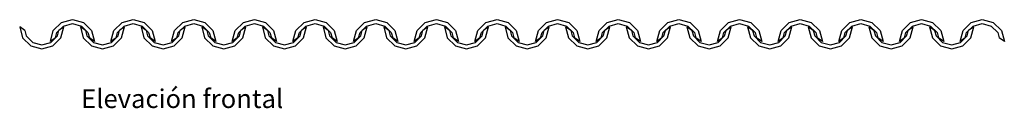
# Model space of a CAD drawing. Units: inches. Extents: x 82 to 470, y -85 to 157.
# Drawn here: x 292 to 470, y 21 to 37 of the extents above; entities that cross this region are included whole.
import ezdxf

# ---------------------------------------------------------------- set-up
doc = ezdxf.new("R2010")
doc.units = ezdxf.units.IN
doc.header["$MEASUREMENT"] = 0
doc.layers.add('Edges', color=7, linetype='Continuous')
doc.styles.get("Standard").update_dxf_attribs({"font": 'verdana.ttf'})

# ---------------------------------------------------------------- blocks, each defined once
blk = doc.blocks.new('roof tiles fr')
at = {"layer": 'Edges'}
for p, q in [((-107.36, -9.68), (-105.89, -8.21)), ((-106.73, -10.04), (-105.53, -8.84)), ((-105.89, -8.21), (-103.89, -7.68)), ((-105.53, -8.84), (-103.89, -8.4)), ((-103.89, -7.68), (-101.89, -8.21)), ((-103.89, -8.4), (-102.26, -8.84)), ((-102.26, -8.84), (-101.06, -10.04)), ((-101.89, -8.21), (-100.43, -9.68)), ((-96.36, -9.68), (-94.89, -8.21)), ((-95.73, -10.04), (-94.53, -8.84)), ((-94.89, -8.21), (-92.89, -7.68)), ((-94.53, -8.84), (-92.89, -8.4)), ((-92.89, -7.68), (-90.89, -8.21)), ((-92.89, -8.4), (-91.26, -8.84)), ((-91.26, -8.84), (-90.06, -10.04)), ((-90.89, -8.21), (-89.43, -9.68)), ((-85.36, -9.68), (-83.89, -8.21)), ((-84.73, -10.04), (-83.53, -8.84)), ((-83.89, -8.21), (-81.89, -7.68)), ((-83.53, -8.84), (-81.89, -8.4)), ((-81.89, -7.68), (-79.89, -8.21)), ((-81.89, -8.4), (-80.26, -8.84)), ((-80.26, -8.84), (-79.06, -10.04)), ((-79.89, -8.21), (-78.43, -9.68)), ((-74.36, -9.68), (-72.89, -8.21)), ((-73.73, -10.04), (-72.53, -8.84)), ((-72.89, -8.21), (-70.89, -7.68)), ((-72.53, -8.84), (-70.89, -8.4)), ((-70.89, -7.68), (-68.89, -8.21)), ((-70.89, -8.4), (-69.26, -8.84)), ((-69.26, -8.84), (-68.06, -10.04)), ((-68.89, -8.21), (-67.43, -9.68)), ((-63.36, -9.68), (-61.89, -8.21)), ((-62.73, -10.04), (-61.53, -8.84)), ((-61.89, -8.21), (-59.89, -7.68)), ((-61.53, -8.84), (-59.89, -8.4)), ((-59.89, -7.68), (-57.89, -8.21)), ((-59.89, -8.4), (-58.26, -8.84)), ((-58.26, -8.84), (-57.06, -10.04)), ((-57.89, -8.21), (-56.43, -9.68)), ((-52.36, -9.68), (-50.89, -8.21)), ((-51.73, -10.04), (-50.53, -8.84)), ((-50.89, -8.21), (-48.89, -7.68)), ((-50.53, -8.84), (-48.89, -8.4)), ((-48.89, -7.68), (-46.89, -8.21)), ((-48.89, -8.4), (-47.26, -8.84)), ((-47.26, -8.84), (-46.06, -10.04)), ((-46.89, -8.21), (-45.43, -9.68)), ((-41.36, -9.68), (-39.89, -8.21)), ((-40.73, -10.04), (-39.53, -8.84)), ((-39.89, -8.21), (-37.89, -7.68)), ((-39.53, -8.84), (-37.89, -8.4)), ((-37.89, -7.68), (-35.89, -8.21)), ((-37.89, -8.4), (-36.26, -8.84)), ((-36.26, -8.84), (-35.06, -10.04)), ((-35.89, -8.21), (-34.43, -9.68)), ((-30.36, -9.68), (-28.89, -8.21)), ((-29.73, -10.04), (-28.53, -8.84)), ((-28.89, -8.21), (-26.89, -7.68)), ((-28.53, -8.84), (-26.89, -8.4)), ((-26.89, -7.68), (-24.89, -8.21)), ((-26.89, -8.4), (-25.26, -8.84)), ((-25.26, -8.84), (-24.06, -10.04)), ((-24.89, -8.21), (-23.43, -9.68)), ((-19.36, -9.68), (-17.89, -8.21)), ((-18.73, -10.04), (-17.53, -8.84)), ((-17.89, -8.21), (-15.89, -7.68)), ((-17.53, -8.84), (-15.89, -8.4)), ((-15.89, -7.68), (-13.89, -8.21)), ((-15.89, -8.4), (-14.26, -8.84)), ((-14.26, -8.84), (-13.06, -10.04)), ((-13.89, -8.21), (-12.43, -9.68)), ((-8.36, -9.68), (-6.89, -8.21)), ((-7.73, -10.04), (-6.53, -8.84)), ((-6.89, -8.21), (-4.89, -7.68)), ((-6.53, -8.84), (-4.89, -8.4)), ((-4.89, -7.68), (-2.89, -8.21)), ((-4.89, -8.4), (-3.26, -8.84)), ((-3.26, -8.84), (-2.06, -10.04)), ((-2.89, -8.21), (-1.43, -9.68)), ((2.64, -9.68), (4.11, -8.21)), ((3.27, -10.04), (4.47, -8.84)), ((4.11, -8.21), (6.11, -7.68)), ((4.47, -8.84), (6.11, -8.4)), ((6.11, -7.68), (8.11, -8.21)), ((6.11, -8.4), (7.74, -8.84)), ((7.74, -8.84), (8.94, -10.04)), ((8.11, -8.21), (9.57, -9.68)), ((13.64, -9.68), (15.11, -8.21)), ((14.27, -10.04), (15.47, -8.84)), ((15.11, -8.21), (17.11, -7.68)), ((15.47, -8.84), (17.11, -8.4)), ((17.11, -7.68), (19.11, -8.21)), ((17.11, -8.4), (18.74, -8.84)), ((18.74, -8.84), (19.94, -10.04)), ((19.11, -8.21), (20.57, -9.68)), ((24.64, -9.68), (26.11, -8.21)), ((25.27, -10.04), (26.47, -8.84)), ((26.11, -8.21), (28.11, -7.68)), ((26.47, -8.84), (28.11, -8.4)), ((28.11, -7.68), (30.11, -8.21)), ((28.11, -8.4), (29.74, -8.84)), ((29.74, -8.84), (30.94, -10.04)), ((30.11, -8.21), (31.57, -9.68)), ((35.64, -9.68), (37.11, -8.21)), ((36.27, -10.04), (37.47, -8.84)), ((37.11, -8.21), (39.11, -7.68)), ((37.47, -8.84), (39.11, -8.4)), ((39.11, -7.68), (41.11, -8.21)), ((39.11, -8.4), (40.74, -8.84)), ((40.74, -8.84), (41.94, -10.04)), ((41.11, -8.21), (42.57, -9.68)), ((46.64, -9.68), (48.11, -8.21)), ((47.27, -10.04), (48.47, -8.84)), ((48.11, -8.21), (50.11, -7.68)), ((48.47, -8.84), (50.11, -8.4)), ((50.11, -7.68), (52.11, -8.21)), ((50.11, -8.4), (51.74, -8.84)), ((51.74, -8.84), (52.94, -10.04)), ((52.11, -8.21), (53.57, -9.68)), ((57.64, -9.68), (59.11, -8.21)), ((58.27, -10.04), (59.47, -8.84)), ((59.11, -8.21), (61.11, -7.68)), ((59.47, -8.84), (61.11, -8.4)), ((61.11, -7.68), (63.11, -8.21)), ((61.11, -8.4), (62.74, -8.84)), ((62.74, -8.84), (63.94, -10.04)), ((63.11, -8.21), (64.57, -9.68)), ((-113.44, -8.98), (-112.91, -10.98)), ((-112.53, -9.68), (-113.44, -8.98)), ((-112.53, -9.68), (-112.28, -10.62)), ((-112.28, -10.62), (-111.08, -11.81)), ((-107.89, -11.68), (-107.36, -9.68)), ((-107.81, -11.81), (-106.61, -10.62)), ((-106.98, -10.98), (-106.73, -10.04)), ((-106.61, -10.62), (-106.36, -9.68)), ((-105.44, -8.98), (-106.36, -9.68)), ((-105.98, -10.98), (-105.44, -8.98)), ((-102.44, -8.98), (-101.91, -10.98)), ((-101.53, -9.68), (-102.44, -8.98)), ((-101.53, -9.68), (-101.28, -10.62)), ((-101.28, -10.62), (-100.08, -11.81)), ((-101.06, -10.04), (-100.81, -10.98)), ((-100.43, -9.68), (-99.89, -11.68)), ((-96.89, -11.68), (-96.36, -9.68)), ((-96.81, -11.81), (-95.61, -10.62)), ((-95.98, -10.98), (-95.73, -10.04)), ((-95.61, -10.62), (-95.36, -9.68)), ((-94.44, -8.98), (-95.36, -9.68)), ((-94.98, -10.98), (-94.44, -8.98)), ((-91.44, -8.98), (-90.91, -10.98)), ((-90.53, -9.68), (-91.44, -8.98)), ((-90.53, -9.68), (-90.28, -10.62)), ((-90.28, -10.62), (-89.08, -11.81)), ((-90.06, -10.04), (-89.81, -10.98)), ((-89.43, -9.68), (-88.89, -11.68)), ((-85.89, -11.68), (-85.36, -9.68)), ((-85.81, -11.81), (-84.61, -10.62)), ((-84.98, -10.98), (-84.73, -10.04)), ((-84.61, -10.62), (-84.36, -9.68)), ((-83.44, -8.98), (-84.36, -9.68)), ((-83.98, -10.98), (-83.44, -8.98)), ((-80.44, -8.98), (-79.91, -10.98)), ((-79.53, -9.68), (-80.44, -8.98)), ((-79.53, -9.68), (-79.28, -10.62)), ((-79.28, -10.62), (-78.08, -11.81)), ((-79.06, -10.04), (-78.81, -10.98)), ((-78.43, -9.68), (-77.89, -11.68)), ((-74.89, -11.68), (-74.36, -9.68)), ((-74.81, -11.81), (-73.61, -10.62)), ((-73.98, -10.98), (-73.73, -10.04)), ((-73.61, -10.62), (-73.36, -9.68)), ((-72.44, -8.98), (-73.36, -9.68)), ((-72.98, -10.98), (-72.44, -8.98)), ((-69.44, -8.98), (-68.91, -10.98)), ((-68.53, -9.68), (-69.44, -8.98)), ((-68.53, -9.68), (-68.28, -10.62)), ((-68.28, -10.62), (-67.08, -11.81)), ((-68.06, -10.04), (-67.81, -10.98)), ((-67.43, -9.68), (-66.89, -11.68)), ((-63.89, -11.68), (-63.36, -9.68)), ((-63.81, -11.81), (-62.61, -10.62)), ((-62.98, -10.98), (-62.73, -10.04)), ((-62.61, -10.62), (-62.36, -9.68)), ((-61.44, -8.98), (-62.36, -9.68)), ((-61.98, -10.98), (-61.44, -8.98)), ((-58.44, -8.98), (-57.91, -10.98)), ((-57.53, -9.68), (-58.44, -8.98)), ((-57.53, -9.68), (-57.28, -10.62)), ((-57.28, -10.62), (-56.08, -11.81)), ((-57.06, -10.04), (-56.81, -10.98)), ((-56.43, -9.68), (-55.89, -11.68)), ((-52.89, -11.68), (-52.36, -9.68)), ((-52.81, -11.81), (-51.61, -10.62)), ((-51.98, -10.98), (-51.73, -10.04)), ((-51.61, -10.62), (-51.36, -9.68)), ((-50.44, -8.98), (-51.36, -9.68)), ((-50.98, -10.98), (-50.44, -8.98)), ((-47.44, -8.98), (-46.91, -10.98)), ((-46.53, -9.68), (-47.44, -8.98)), ((-46.53, -9.68), (-46.28, -10.62)), ((-46.28, -10.62), (-45.08, -11.81)), ((-46.06, -10.04), (-45.81, -10.98)), ((-45.43, -9.68), (-44.89, -11.68)), ((-41.89, -11.68), (-41.36, -9.68)), ((-41.81, -11.81), (-40.61, -10.62)), ((-40.98, -10.98), (-40.73, -10.04)), ((-40.61, -10.62), (-40.36, -9.68)), ((-39.44, -8.98), (-40.36, -9.68)), ((-39.98, -10.98), (-39.44, -8.98)), ((-36.44, -8.98), (-35.91, -10.98)), ((-35.53, -9.68), (-36.44, -8.98)), ((-35.53, -9.68), (-35.28, -10.62)), ((-35.28, -10.62), (-34.08, -11.81)), ((-35.06, -10.04), (-34.81, -10.98)), ((-34.43, -9.68), (-33.89, -11.68)), ((-30.89, -11.68), (-30.36, -9.68)), ((-30.81, -11.81), (-29.61, -10.62)), ((-29.98, -10.98), (-29.73, -10.04)), ((-29.61, -10.62), (-29.36, -9.68)), ((-28.44, -8.98), (-29.36, -9.68)), ((-28.98, -10.98), (-28.44, -8.98)), ((-25.44, -8.98), (-24.91, -10.98)), ((-24.53, -9.68), (-25.44, -8.98)), ((-24.53, -9.68), (-24.28, -10.62)), ((-24.28, -10.62), (-23.08, -11.81)), ((-24.06, -10.04), (-23.81, -10.98)), ((-23.43, -9.68), (-22.89, -11.68)), ((-19.89, -11.68), (-19.36, -9.68)), ((-19.81, -11.81), (-18.61, -10.62)), ((-18.98, -10.98), (-18.73, -10.04)), ((-18.61, -10.62), (-18.36, -9.68)), ((-17.44, -8.98), (-18.36, -9.68)), ((-17.98, -10.98), (-17.44, -8.98)), ((-14.44, -8.98), (-13.91, -10.98)), ((-13.53, -9.68), (-14.44, -8.98)), ((-13.53, -9.68), (-13.28, -10.62)), ((-13.28, -10.62), (-12.08, -11.81)), ((-13.06, -10.04), (-12.81, -10.98)), ((-12.43, -9.68), (-11.89, -11.68)), ((-8.89, -11.68), (-8.36, -9.68)), ((-8.81, -11.81), (-7.61, -10.62)), ((-7.98, -10.98), (-7.73, -10.04)), ((-7.61, -10.62), (-7.36, -9.68)), ((-6.44, -8.98), (-7.36, -9.68)), ((-6.98, -10.98), (-6.44, -8.98)), ((-3.44, -8.98), (-2.91, -10.98)), ((-2.53, -9.68), (-3.44, -8.98)), ((-2.53, -9.68), (-2.28, -10.62)), ((-2.28, -10.62), (-1.08, -11.81)), ((-2.06, -10.04), (-1.81, -10.98)), ((-1.43, -9.68), (-0.89, -11.68)), ((2.11, -11.68), (2.64, -9.68)), ((2.19, -11.81), (3.39, -10.62)), ((3.02, -10.98), (3.27, -10.04)), ((3.39, -10.62), (3.64, -9.68)), ((4.56, -8.98), (3.64, -9.68)), ((4.02, -10.98), (4.56, -8.98)), ((7.56, -8.98), (8.09, -10.98)), ((8.47, -9.68), (7.56, -8.98)), ((8.47, -9.68), (8.72, -10.62)), ((8.72, -10.62), (9.92, -11.81)), ((8.94, -10.04), (9.19, -10.98)), ((9.57, -9.68), (10.11, -11.68)), ((13.11, -11.68), (13.64, -9.68)), ((13.19, -11.81), (14.39, -10.62)), ((14.02, -10.98), (14.27, -10.04)), ((14.39, -10.62), (14.64, -9.68)), ((15.56, -8.98), (14.64, -9.68)), ((15.02, -10.98), (15.56, -8.98)), ((18.56, -8.98), (19.09, -10.98)), ((19.47, -9.68), (18.56, -8.98)), ((19.47, -9.68), (19.72, -10.62)), ((19.72, -10.62), (20.92, -11.81)), ((19.94, -10.04), (20.19, -10.98)), ((20.57, -9.68), (21.11, -11.68)), ((24.11, -11.68), (24.64, -9.68)), ((24.19, -11.81), (25.39, -10.62)), ((25.02, -10.98), (25.27, -10.04)), ((25.39, -10.62), (25.64, -9.68)), ((26.56, -8.98), (25.64, -9.68)), ((26.02, -10.98), (26.56, -8.98)), ((29.56, -8.98), (30.09, -10.98)), ((30.47, -9.68), (29.56, -8.98)), ((30.47, -9.68), (30.72, -10.62)), ((30.72, -10.62), (31.92, -11.81)), ((30.94, -10.04), (31.19, -10.98)), ((31.57, -9.68), (32.11, -11.68)), ((35.11, -11.68), (35.64, -9.68)), ((35.19, -11.81), (36.39, -10.62)), ((36.02, -10.98), (36.27, -10.04)), ((36.39, -10.62), (36.64, -9.68)), ((37.56, -8.98), (36.64, -9.68)), ((37.02, -10.98), (37.56, -8.98)), ((40.56, -8.98), (41.09, -10.98)), ((41.47, -9.68), (40.56, -8.98)), ((41.47, -9.68), (41.72, -10.62)), ((41.72, -10.62), (42.92, -11.81)), ((41.94, -10.04), (42.19, -10.98)), ((42.57, -9.68), (43.11, -11.68)), ((46.11, -11.68), (46.64, -9.68)), ((46.19, -11.81), (47.39, -10.62)), ((47.02, -10.98), (47.27, -10.04)), ((47.39, -10.62), (47.64, -9.68)), ((48.56, -8.98), (47.64, -9.68)), ((48.02, -10.98), (48.56, -8.98)), ((51.56, -8.98), (52.09, -10.98)), ((52.47, -9.68), (51.56, -8.98)), ((52.47, -9.68), (52.72, -10.62)), ((52.72, -10.62), (53.92, -11.81)), ((52.94, -10.04), (53.19, -10.98)), ((53.57, -9.68), (54.11, -11.68)), ((57.11, -11.68), (57.64, -9.68)), ((57.19, -11.81), (58.39, -10.62)), ((58.02, -10.98), (58.27, -10.04)), ((58.39, -10.62), (58.64, -9.68)), ((59.56, -8.98), (58.64, -9.68)), ((59.02, -10.98), (59.56, -8.98)), ((63.94, -10.04), (64.19, -10.98)), ((64.57, -9.68), (65.11, -11.68)), ((-112.91, -10.98), (-111.44, -12.44)), ((-111.44, -12.44), (-109.44, -12.98)), ((-111.08, -11.81), (-109.44, -12.25)), ((-109.44, -12.25), (-107.81, -11.81)), ((-109.44, -12.98), (-107.44, -12.44)), ((-106.98, -10.98), (-107.89, -11.68)), ((-107.44, -12.44), (-105.98, -10.98)), ((-101.91, -10.98), (-100.44, -12.44)), ((-99.89, -11.68), (-100.81, -10.98)), ((-100.44, -12.44), (-98.44, -12.98)), ((-100.08, -11.81), (-98.44, -12.25)), ((-98.44, -12.25), (-96.81, -11.81)), ((-98.44, -12.98), (-96.44, -12.44)), ((-95.98, -10.98), (-96.89, -11.68)), ((-96.44, -12.44), (-94.98, -10.98)), ((-90.91, -10.98), (-89.44, -12.44)), ((-88.89, -11.68), (-89.81, -10.98)), ((-89.44, -12.44), (-87.44, -12.98)), ((-89.08, -11.81), (-87.44, -12.25)), ((-87.44, -12.25), (-85.81, -11.81)), ((-87.44, -12.98), (-85.44, -12.44)), ((-84.98, -10.98), (-85.89, -11.68)), ((-85.44, -12.44), (-83.98, -10.98)), ((-79.91, -10.98), (-78.44, -12.44)), ((-77.89, -11.68), (-78.81, -10.98)), ((-78.44, -12.44), (-76.44, -12.98)), ((-78.08, -11.81), (-76.44, -12.25)), ((-76.44, -12.25), (-74.81, -11.81)), ((-76.44, -12.98), (-74.44, -12.44)), ((-73.98, -10.98), (-74.89, -11.68)), ((-74.44, -12.44), (-72.98, -10.98)), ((-68.91, -10.98), (-67.44, -12.44)), ((-66.89, -11.68), (-67.81, -10.98)), ((-67.44, -12.44), (-65.44, -12.98)), ((-67.08, -11.81), (-65.44, -12.25)), ((-65.44, -12.25), (-63.81, -11.81)), ((-65.44, -12.98), (-63.44, -12.44)), ((-62.98, -10.98), (-63.89, -11.68)), ((-63.44, -12.44), (-61.98, -10.98)), ((-57.91, -10.98), (-56.44, -12.44)), ((-55.89, -11.68), (-56.81, -10.98)), ((-56.44, -12.44), (-54.44, -12.98)), ((-56.08, -11.81), (-54.44, -12.25)), ((-54.44, -12.25), (-52.81, -11.81)), ((-54.44, -12.98), (-52.44, -12.44)), ((-51.98, -10.98), (-52.89, -11.68)), ((-52.44, -12.44), (-50.98, -10.98)), ((-46.91, -10.98), (-45.44, -12.44)), ((-44.89, -11.68), (-45.81, -10.98)), ((-45.44, -12.44), (-43.44, -12.98)), ((-45.08, -11.81), (-43.44, -12.25)), ((-43.44, -12.25), (-41.81, -11.81)), ((-43.44, -12.98), (-41.44, -12.44)), ((-40.98, -10.98), (-41.89, -11.68)), ((-41.44, -12.44), (-39.98, -10.98)), ((-35.91, -10.98), (-34.44, -12.44)), ((-33.89, -11.68), (-34.81, -10.98)), ((-34.44, -12.44), (-32.44, -12.98)), ((-34.08, -11.81), (-32.44, -12.25)), ((-32.44, -12.25), (-30.81, -11.81)), ((-32.44, -12.98), (-30.44, -12.44)), ((-29.98, -10.98), (-30.89, -11.68)), ((-30.44, -12.44), (-28.98, -10.98)), ((-24.91, -10.98), (-23.44, -12.44)), ((-22.89, -11.68), (-23.81, -10.98)), ((-23.44, -12.44), (-21.44, -12.98)), ((-23.08, -11.81), (-21.44, -12.25)), ((-21.44, -12.25), (-19.81, -11.81)), ((-21.44, -12.98), (-19.44, -12.44)), ((-18.98, -10.98), (-19.89, -11.68)), ((-19.44, -12.44), (-17.98, -10.98)), ((-13.91, -10.98), (-12.44, -12.44)), ((-11.89, -11.68), (-12.81, -10.98)), ((-12.44, -12.44), (-10.44, -12.98)), ((-12.08, -11.81), (-10.44, -12.25)), ((-10.44, -12.25), (-8.81, -11.81)), ((-10.44, -12.98), (-8.44, -12.44)), ((-7.98, -10.98), (-8.89, -11.68)), ((-8.44, -12.44), (-6.98, -10.98)), ((-2.91, -10.98), (-1.44, -12.44)), ((-0.89, -11.68), (-1.81, -10.98)), ((-1.44, -12.44), (0.56, -12.98)), ((-1.08, -11.81), (0.56, -12.25)), ((0.56, -12.25), (2.19, -11.81)), ((0.56, -12.98), (2.56, -12.44)), ((3.02, -10.98), (2.11, -11.68)), ((2.56, -12.44), (4.02, -10.98)), ((8.09, -10.98), (9.56, -12.44)), ((10.11, -11.68), (9.19, -10.98)), ((9.56, -12.44), (11.56, -12.98)), ((9.92, -11.81), (11.56, -12.25)), ((11.56, -12.25), (13.19, -11.81)), ((11.56, -12.98), (13.56, -12.44)), ((14.02, -10.98), (13.11, -11.68)), ((13.56, -12.44), (15.02, -10.98)), ((19.09, -10.98), (20.56, -12.44)), ((21.11, -11.68), (20.19, -10.98)), ((20.56, -12.44), (22.56, -12.98)), ((20.92, -11.81), (22.56, -12.25)), ((22.56, -12.25), (24.19, -11.81)), ((22.56, -12.98), (24.56, -12.44)), ((25.02, -10.98), (24.11, -11.68)), ((24.56, -12.44), (26.02, -10.98)), ((30.09, -10.98), (31.56, -12.44)), ((32.11, -11.68), (31.19, -10.98)), ((31.56, -12.44), (33.56, -12.98)), ((31.92, -11.81), (33.56, -12.25)), ((33.56, -12.25), (35.19, -11.81)), ((33.56, -12.98), (35.56, -12.44)), ((36.02, -10.98), (35.11, -11.68)), ((35.56, -12.44), (37.02, -10.98)), ((41.09, -10.98), (42.56, -12.44)), ((43.11, -11.68), (42.19, -10.98)), ((42.56, -12.44), (44.56, -12.98)), ((42.92, -11.81), (44.56, -12.25)), ((44.56, -12.25), (46.19, -11.81)), ((44.56, -12.98), (46.56, -12.44)), ((47.02, -10.98), (46.11, -11.68)), ((46.56, -12.44), (48.02, -10.98)), ((52.09, -10.98), (53.56, -12.44)), ((54.11, -11.68), (53.19, -10.98)), ((53.56, -12.44), (55.56, -12.98)), ((53.92, -11.81), (55.56, -12.25)), ((55.56, -12.25), (57.19, -11.81)), ((55.56, -12.98), (57.56, -12.44)), ((58.02, -10.98), (57.11, -11.68)), ((57.56, -12.44), (59.02, -10.98)), ((65.11, -11.68), (64.19, -10.98))]:
    blk.add_line(p, q, dxfattribs=at)

msp = doc.modelspace()

# ---------------------------------------------------------------- block references
msp.add_blockref('roof tiles fr', (405.34, 44.7))

# ---------------------------------------------------------------- texts
msp.add_text('Elevación frontal', height=3.4057).set_placement((303.03, 20.95))

doc.saveas('drawing.dxf')
